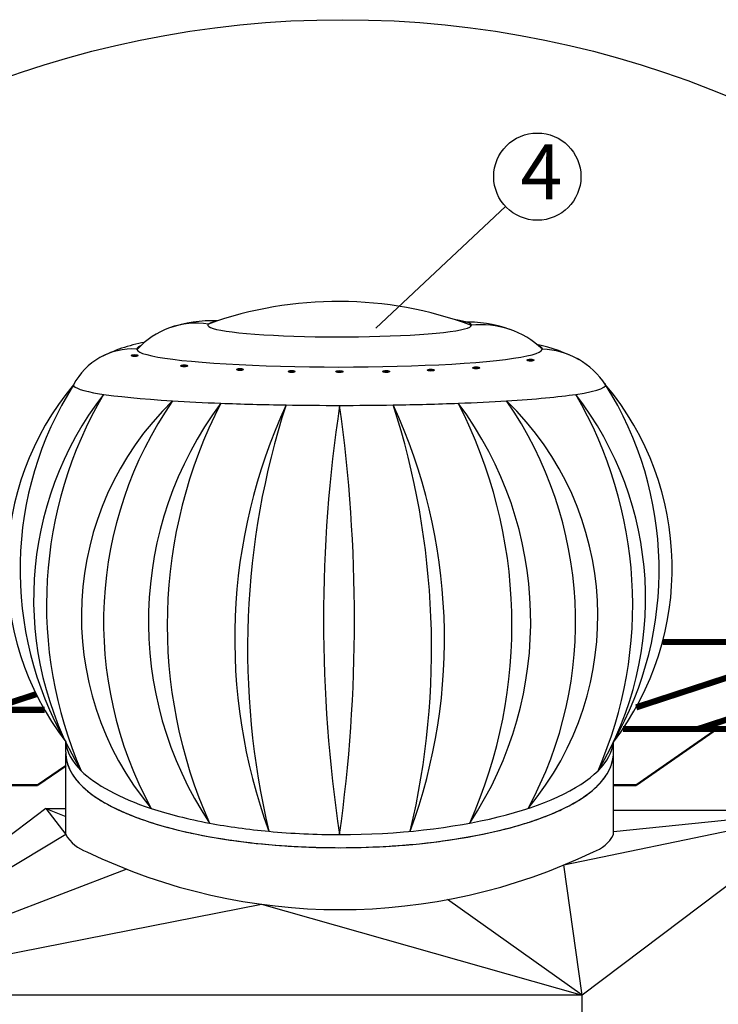
# Model space of a CAD drawing. Units: millimetres. Extents: x -3332883 to 40920555, y -16353787 to 75943.
# Drawn here: x 828356 to 831721, y -34385 to -29643 of the extents above; entities that cross this region are included whole.
import ezdxf

# ---------------------------------------------------------------- set-up
doc = ezdxf.new("R2010")
doc.units = ezdxf.units.MM
doc.layers.add('Shing2', color=90, linetype='Continuous')
doc.layers.add('Steel', color=24, linetype='Continuous')
doc.styles.get("Standard").update_dxf_attribs({"font": 'isocpeur.TTF'})
doc.styles.add('Тех карта', font='isocpeur.TTF', dxfattribs={"height": 265})
doc.dimstyles.new('ISO-25', dxfattribs={"dimtxt": 2.5, "dimasz": 2.5, "dimexe": 1.25, "dimexo": 0.625, "dimtad": 1, "dimtxsty": 'Standard', "dimcen": 2.5, "dimadec": 0, "dimazin": 0, "dimtfac": 1, "dimtmove": 0, "dimatfit": 3, "dimfxl": 1, "dimarcsym": 0})

msp = doc.modelspace()

# ---------------------------------------------------------------- hatches: boundary and pattern name
at = {"layer": 'Steel'}
h = msp.add_hatch(color=251, dxfattribs=at)
edge = h.paths.add_edge_path()
edge.add_ellipse((828910.07, -31260.854), major_axis=(-17.231, 0), ratio=0.27079084, start_angle=0, end_angle=360)
h = msp.add_hatch(color=251, dxfattribs=at)
edge = h.paths.add_edge_path()
edge.add_ellipse((830816.417, -31282.902), major_axis=(-17.231, 0), ratio=0.27079084, start_angle=0, end_angle=360)
h = msp.add_hatch(color=251, dxfattribs=at)
edge = h.paths.add_edge_path()
edge.add_ellipse((829148.657, -31310.325), major_axis=(-17.231, 0), ratio=0.27079084, start_angle=0, end_angle=360)
h = msp.add_hatch(color=251, dxfattribs=at)
edge = h.paths.add_edge_path()
edge.add_ellipse((829417.509, -31327.825), major_axis=(-17.231, 0), ratio=0.27079084, start_angle=0, end_angle=360)
h = msp.add_hatch(color=251, dxfattribs=at)
edge = h.paths.add_edge_path()
edge.add_ellipse((829666.397, -31337.397), major_axis=(-17.231, 0), ratio=0.27079084, start_angle=0, end_angle=360)
h = msp.add_hatch(color=251, dxfattribs=at)
edge = h.paths.add_edge_path()
edge.add_ellipse((829896.12, -31338.149), major_axis=(-17.231, 0), ratio=0.27079084, start_angle=0, end_angle=360)
h = msp.add_hatch(color=251, dxfattribs=at)
edge = h.paths.add_edge_path()
edge.add_ellipse((830120.963, -31337.362), major_axis=(-17.231, 0), ratio=0.27079084, start_angle=0, end_angle=360)
h = msp.add_hatch(color=251, dxfattribs=at)
edge = h.paths.add_edge_path()
edge.add_ellipse((830336.772, -31330.705), major_axis=(-17.231, 0), ratio=0.27079084, start_angle=0, end_angle=360)
h = msp.add_hatch(color=251, dxfattribs=at)
edge = h.paths.add_edge_path()
edge.add_ellipse((830555.223, -31320.099), major_axis=(-17.231, 0), ratio=0.27079084, start_angle=0, end_angle=360)

# ---------------------------------------------------------------- linework, layer by layer
msp.add_circle((829911.837, -34478.894), 4835.484)
at = {"color": 7}
msp.add_circle((830849.391, -30399.136), 210.008, dxfattribs=at)
at = {"layer": 'Shing2', "lineweight": 50}
for p, q in [((831326.234, -33330.24), (831715.256, -33058.993)), ((828442.749, -33330.24), (828578.083, -33235.878)), ((827932.065, -33330.24), (828442.749, -33330.24)), ((831215.74, -33330.24), (831326.234, -33330.24))]:
    msp.add_line(p, q, dxfattribs=at)
at = {"layer": 'Shing2'}
for points, const_width in [([(831452.537, -32639.867), (832568.022, -32639.867), (832452.227, -32788.078), (831623.831, -33058.993), (831261.266, -33058.993)], 29.754), ([(831452.537, -32639.867), (831951.288, -32639.867), (831835.493, -32788.078), (831325.32, -32954.923)], 29.754), ([(834383.744, -32639.867), (831452.537, -32639.867)], 25.874), ([(831660.664, -32639.867), (833184.756, -32639.867), (833068.961, -32788.078), (832240.565, -33058.993), (831518.349, -33058.993)], 29.754), ([(828436.011, -32891.36), (828204.675, -32967.015)], 29.754), ([(828476.058, -32967.015), (825318.785, -32967.015)], 29.754), ([(834534.151, -33058.993), (831518.349, -33058.993)], 29.754)]:
    msp.add_lwpolyline(points, dxfattribs=dict(at, const_width=const_width))
at = {"layer": 'Steel', "color": 251}
for p, q in [((828577.981, -33170.949), (828577.981, -33120.906)), ((831216.329, -33171.388), (831215.672, -33122.269)), ((828578.083, -33442.154), (828578.083, -33176.94)), ((831215.74, -33450.687), (831215.74, -33185.842)), ((828482.742, -33442.154), (827290.655, -34340.456)), ((828482.742, -33442.154), (828578.083, -33442.154)), ((828482.742, -33442.154), (828578.083, -33479.924)), ((828482.742, -33442.154), (828578.083, -33567.702)), ((828578.083, -33567.702), (828578.083, -33442.154)), ((830977.153, -33714.019), (832246.148, -33450.687)), ((832246.148, -33450.687), (831065.385, -34340.456)), ((831215.74, -33450.687), (832246.148, -33450.687)), ((831215.74, -33567.702), (831215.74, -33450.687)), ((832246.148, -33450.687), (831215.74, -33553.803)), ((828578.083, -33567.702), (827290.655, -34340.456)), ((827290.655, -34340.456), (828869.408, -33733.291)), ((831065.385, -34340.456), (830977.153, -33714.019)), ((831065.385, -34340.456), (830416.673, -33880.744)), ((827290.655, -34340.456), (829520.311, -33903.045)), ((829520.311, -33903.045), (831065.385, -34340.456)), ((831065.385, -34340.456), (827290.655, -34340.456)), ((831065.385, -34948.919), (831065.385, -34340.456))]:
    msp.add_line(p, q, dxfattribs=at)
for centre, radius, start, end in [((829889.495, -32839.074), 1839.085, 69.560218, 109.810783), ((829279.944, -31712.277), 618.711, 87.452399, 109.004301), ((830509.752, -31718.134), 618.711, 70.449916, 92.001818), ((829209.085, -31491.867), 387.27, 81.518721, 137.903568), ((830578.003, -31542.107), 430.033, 46.581945, 96.510731), ((829096.496, -31957.068), 772.469, 100.339178, 117.261889), ((828899.903, -31548.826), 319.757, 86.262064, 152.650041), ((830682.04, -31976.516), 787.072, 62.027033, 77.860065), ((830859.115, -31611.006), 381.531, 33.182415, 87.828564), ((829672.742, -32285.138), 1377.32, 140.114374, 217.359015), ((830026.615, -32292.942), 1668.552, 147.723349, 209.750041), ((829767.381, -32293.044), 1668.881, 330.206532, 32.273682), ((830120.939, -32285.391), 1377.972, 322.603562, 39.876652), ((830032.728, -32432.592), 1609.368, 142.264591, 210.929931), ((830488.946, -32459.718), 2003.418, 149.656754, 203.537768), ((830096.339, -32515.733), 1442.814, 134.053075, 219.904262), ((830096.339, -32515.733), 1442.814, 134.053075, 219.904262), ((830633.024, -32544.06), 1872.464, 145.325465, 208.631872), ((830633.024, -32544.06), 1872.464, 145.325465, 208.631872), ((829697.96, -32515.733), 1442.814, 320.095738, 45.946925), ((829161.275, -32544.06), 1872.464, 331.368128, 34.674535), ((829761.571, -32432.592), 1609.368, 329.070069, 37.735409), ((829305.354, -32459.718), 2003.418, 336.462232, 30.343246), ((830730.522, -32540.029), 1754.026, 143.239138, 213.660405), ((830730.522, -32540.029), 1754.026, 143.239138, 213.660405), ((831403.364, -32558.238), 2336.422, 152.800589, 204.098954), ((831403.364, -32558.238), 2336.422, 152.800589, 204.098954), ((832082.427, -32624.885), 2690.403, 155.253439, 200.153334), ((832082.427, -32624.885), 2690.403, 155.253439, 200.153334), ((833269.24, -32672.482), 3815.212, 162.081327, 193.325446), ((833269.24, -32672.482), 3815.212, 162.081327, 193.325446), ((836741.121, -32534.495), 6921.47, 171.4102708, 188.582301), ((822484.822, -32533.571), 7484.079, 352.0600501, 7.9325217), ((827711.872, -32624.885), 2690.403, 339.846666, 24.746561), ((826525.059, -32672.482), 3815.212, 346.674554, 17.918673), ((829063.778, -32540.029), 1754.026, 326.339595, 36.760862), ((828390.935, -32558.238), 2336.422, 335.901046, 27.199411), ((830488.946, -32459.718), 2003.418, 203.536845, 203.537215), ((828745.264, -33466.07), 195.649, 211.295991, 250.366676), ((831070.2, -33495.49), 162.47, 287.612513, 333.611161), ((829899.443, -31116.518), 2812.201, 244.291396, 295.708604)]:
    msp.add_arc(centre, radius, start, end, dxfattribs=at)
for centre, major_axis, ratio, start_param, end_param in [((829897.16, -31114.877), (-634.667, 0), 0.08823529, 5.89183658, 9.94038616), ((829897.16, -31229.749), (-976.411, 0), 0.08823529, 6.07827341, 9.62200674), ((829897.16, -31402.057), (-1281.271, 0.135), 0.0770023, 0, 0.89241922), ((829897.16, -31402.057), (-1281.271, 0.135), 0.0770023, 2.66277035, 3.2458443), ((829897.16, -31402.057), (-1281.271, 0.135), 0.0770023, 0.89241922, 1.1081539), ((829897.16, -31402.057), (-1281.271, 0.135), 0.0770023, 2.03351322, 2.24928166), ((829897.16, -31402.057), (-1281.271, 0.135), 0.0770023, 2.24928166, 2.24933406), ((829897.16, -31402.057), (-1281.271, 0.135), 0.0770023, 2.24933406, 2.66277035), ((829897.16, -31402.057), (-1281.271, 0.135), 0.0770023, 1.1081539, 1.36799882), ((829897.16, -31402.057), (-1281.271, 0.135), 0.0770023, 1.36799882, 1.5709046), ((829897.16, -31402.057), (-1281.271, 0.135), 0.0770023, 1.5709046, 1.77360744), ((829897.16, -31402.057), (-1281.271, 0.135), 0.0770023, 1.77360744, 1.77361333), ((829897.16, -31402.057), (-1281.271, 0.135), 0.0770023, 1.77361333, 2.03348985), ((829897.16, -31402.057), (-1281.271, 0.135), 0.0770023, 2.03348985, 2.03351322), ((829897.155, -33107.77), (-1319.879, 2.298), 0.3510555, 0.03331355, 0.33917906), ((829897.155, -33107.77), (-1319.879, 2.298), 0.3510555, 0.03331355, 0.33917906), ((829897.155, -33107.77), (-1319.879, 2.298), 0.3510555, 0.03331355, 0.33917906), ((829897.155, -33107.77), (-1319.174, 0), 0.34841164, 9.08767441, 9.39322572), ((829897.155, -33107.77), (-1319.174, 0), 0.34841164, 9.08767441, 9.39322572), ((829897.155, -33107.77), (-1319.174, 0), 0.34841164, 9.08767441, 9.39322572), ((829897.155, -33107.77), (-1319.174, 0), 0.34841164, 6.62023152, 6.62024797), ((829897.155, -33107.77), (-1319.174, 0), 0.34841164, 6.62023152, 6.62024797), ((829897.155, -33107.77), (-1319.174, 0), 0.34841164, 6.62023152, 6.62024797), ((829897.155, -33107.77), (-1319.174, 0), 0.34841164, 6.62024797, 7.09521931), ((829897.155, -33107.77), (-1319.174, 0), 0.34841164, 6.62024797, 7.09521931), ((829897.155, -33107.77), (-1319.174, 0), 0.34841164, 6.62024797, 7.09521931), ((829897.155, -33107.77), (-1319.174, 0), 0.34841164, 7.85398141, 9.08767441), ((829897.155, -33107.77), (-1319.174, 0), 0.34841164, 7.85398141, 9.08767441), ((829897.155, -33107.77), (-1319.174, 0), 0.34841164, 7.09521931, 7.35904667), ((829897.155, -33107.77), (-1319.174, 0), 0.34841164, 7.09521931, 7.35904667), ((829897.155, -33107.77), (-1319.174, 0), 0.34841164, 7.09521931, 7.35904667), ((829897.155, -33107.77), (-1319.174, 0), 0.34841164, 7.35904667, 7.59298249), ((829897.155, -33107.77), (-1319.174, 0), 0.34841164, 7.35904667, 7.59298249), ((829897.155, -33107.77), (-1319.174, 0), 0.34841164, 7.35904667, 7.59298249), ((829897.155, -33107.77), (-1319.174, 0), 0.34841164, 7.59298249, 7.85398141), ((829897.155, -33107.77), (-1319.174, 0), 0.34841164, 7.59298249, 7.85398141), ((829897.155, -33107.77), (-1319.174, 0), 0.34841164, 7.59298249, 7.85398141)]:
    msp.add_ellipse(centre, major_axis=major_axis, ratio=ratio, start_param=start_param, end_param=end_param, dxfattribs=at)
for centre in [(828910.07, -31260.854), (830816.417, -31282.902), (829148.657, -31310.325), (829417.509, -31327.825), (829666.397, -31337.397), (829896.12, -31338.149), (830120.963, -31337.362), (830336.772, -31330.705), (830555.223, -31320.099)]:
    msp.add_ellipse(centre, major_axis=(-17.231, 0), ratio=0.27079084, dxfattribs=at)
for points in [[(828577.981, -33170.949), (828577.981, -33172.948), (828578.015, -33174.945), (828578.083, -33176.94)], [(828577.981, -33170.949), (828577.981, -33172.948), (828578.015, -33174.945), (828578.083, -33176.94)], [(828577.981, -33170.949), (828577.981, -33172.948), (828578.015, -33174.945), (828578.083, -33176.94)], [(828577.981, -33170.949), (828577.981, -33172.948), (828578.015, -33174.945), (828578.083, -33176.94)], [(828577.981, -33170.949), (828577.981, -33172.948), (828578.015, -33174.945), (828578.083, -33176.94)], [(828577.981, -33170.949), (828577.981, -33172.948), (828578.015, -33174.945), (828578.083, -33176.94)], [(828577.981, -33170.949), (828577.981, -33172.948), (828578.015, -33174.945), (828578.083, -33176.94)], [(828577.981, -33170.949), (828577.981, -33172.948), (828578.015, -33174.945), (828578.083, -33176.94)], [(828578.083, -33176.94), (828578.203, -33180.457), (828578.428, -33183.969), (828578.755, -33187.473)], [(828578.083, -33176.94), (828578.203, -33180.457), (828578.428, -33183.969), (828578.755, -33187.473)], [(828578.083, -33176.94), (828578.203, -33180.457), (828578.428, -33183.969), (828578.755, -33187.473)], [(828578.083, -33176.94), (828578.203, -33180.457), (828578.428, -33183.969), (828578.755, -33187.473)], [(828578.083, -33176.94), (828578.203, -33180.457), (828578.428, -33183.969), (828578.755, -33187.473)], [(828578.083, -33176.94), (828578.203, -33180.457), (828578.428, -33183.969), (828578.755, -33187.473)], [(828578.755, -33187.473), (828579.174, -33191.961), (828579.761, -33196.435), (828580.511, -33200.89)], [(828578.755, -33187.473), (828579.174, -33191.961), (828579.761, -33196.435), (828580.511, -33200.89)], [(828578.755, -33187.473), (828579.174, -33191.961), (828579.761, -33196.435), (828580.511, -33200.89)], [(828578.755, -33187.473), (828579.174, -33191.961), (828579.761, -33196.435), (828580.511, -33200.89)], [(828578.755, -33187.473), (828579.174, -33191.961), (828579.761, -33196.435), (828580.511, -33200.89)], [(828578.755, -33187.473), (828579.174, -33191.961), (828579.761, -33196.435), (828580.511, -33200.89)], [(831215.804, -33185.036), (831216.145, -33180.617), (831216.318, -33176.192), (831216.328, -33171.767)], [(831215.804, -33185.036), (831216.145, -33180.617), (831216.318, -33176.192), (831216.328, -33171.767)], [(831215.804, -33185.036), (831216.145, -33180.617), (831216.318, -33176.192), (831216.328, -33171.767)], [(831215.804, -33185.036), (831216.145, -33180.617), (831216.318, -33176.192), (831216.328, -33171.767)], [(831215.804, -33185.036), (831216.145, -33180.617), (831216.318, -33176.192), (831216.328, -33171.767)], [(831215.804, -33185.036), (831216.145, -33180.617), (831216.318, -33176.192), (831216.328, -33171.767)], [(831216.328, -33171.767), (831216.329, -33171.64), (831216.329, -33171.514), (831216.329, -33171.388)], [(831216.328, -33171.767), (831216.329, -33171.64), (831216.329, -33171.514), (831216.329, -33171.388)], [(831216.328, -33171.767), (831216.329, -33171.64), (831216.329, -33171.514), (831216.329, -33171.388)], [(831216.328, -33171.767), (831216.329, -33171.64), (831216.329, -33171.514), (831216.329, -33171.388)], [(831216.328, -33171.767), (831216.329, -33171.64), (831216.329, -33171.514), (831216.329, -33171.388)], [(831216.328, -33171.767), (831216.329, -33171.64), (831216.329, -33171.514), (831216.329, -33171.388)], [(831216.328, -33171.767), (831216.329, -33171.64), (831216.329, -33171.514), (831216.329, -33171.388)], [(831216.328, -33171.767), (831216.329, -33171.64), (831216.329, -33171.514), (831216.329, -33171.388)], [(828580.511, -33200.89), (828581.265, -33205.369), (828582.184, -33209.829), (828583.263, -33214.264)], [(828580.511, -33200.89), (828581.265, -33205.369), (828582.184, -33209.829), (828583.263, -33214.264)], [(828580.511, -33200.89), (828581.265, -33205.369), (828582.184, -33209.829), (828583.263, -33214.264)], [(828580.511, -33200.89), (828581.265, -33205.369), (828582.184, -33209.829), (828583.263, -33214.264)], [(828580.511, -33200.89), (828581.265, -33205.369), (828582.184, -33209.829), (828583.263, -33214.264)], [(828580.511, -33200.89), (828581.265, -33205.369), (828582.184, -33209.829), (828583.263, -33214.264)], [(828583.263, -33214.264), (828584.337, -33218.678), (828585.569, -33223.066), (828586.954, -33227.424)], [(828583.263, -33214.264), (828584.337, -33218.678), (828585.569, -33223.066), (828586.954, -33227.424)], [(828583.263, -33214.264), (828584.337, -33218.678), (828585.569, -33223.066), (828586.954, -33227.424)], [(828583.263, -33214.264), (828584.337, -33218.678), (828585.569, -33223.066), (828586.954, -33227.424)], [(828583.263, -33214.264), (828584.337, -33218.678), (828585.569, -33223.066), (828586.954, -33227.424)], [(828583.263, -33214.264), (828584.337, -33218.678), (828585.569, -33223.066), (828586.954, -33227.424)], [(828586.954, -33227.424), (828588.345, -33231.797), (828589.89, -33236.139), (828591.584, -33240.444)], [(828586.954, -33227.424), (828588.345, -33231.797), (828589.89, -33236.139), (828591.584, -33240.444)], [(828586.954, -33227.424), (828588.345, -33231.797), (828589.89, -33236.139), (828591.584, -33240.444)], [(828586.954, -33227.424), (828588.345, -33231.797), (828589.89, -33236.139), (828591.584, -33240.444)], [(828586.954, -33227.424), (828588.345, -33231.797), (828589.89, -33236.139), (828591.584, -33240.444)], [(828586.954, -33227.424), (828588.345, -33231.797), (828589.89, -33236.139), (828591.584, -33240.444)], [(831203.65, -33238.152), (831205.302, -33233.823), (831206.803, -33229.46), (831208.147, -33225.064)], [(831203.65, -33238.152), (831205.302, -33233.823), (831206.803, -33229.46), (831208.147, -33225.064)], [(831203.65, -33238.152), (831205.302, -33233.823), (831206.803, -33229.46), (831208.147, -33225.064)], [(831203.65, -33238.152), (831205.302, -33233.823), (831206.803, -33229.46), (831208.147, -33225.064)], [(831203.65, -33238.152), (831205.302, -33233.823), (831206.803, -33229.46), (831208.147, -33225.064)], [(831203.65, -33238.152), (831205.302, -33233.823), (831206.803, -33229.46), (831208.147, -33225.064)], [(831208.147, -33225.064), (831209.472, -33220.727), (831210.645, -33216.358), (831211.658, -33211.963)], [(831208.147, -33225.064), (831209.472, -33220.727), (831210.645, -33216.358), (831211.658, -33211.963)], [(831208.147, -33225.064), (831209.472, -33220.727), (831210.645, -33216.358), (831211.658, -33211.963)], [(831208.147, -33225.064), (831209.472, -33220.727), (831210.645, -33216.358), (831211.658, -33211.963)], [(831208.147, -33225.064), (831209.472, -33220.727), (831210.645, -33216.358), (831211.658, -33211.963)], [(831208.147, -33225.064), (831209.472, -33220.727), (831210.645, -33216.358), (831211.658, -33211.963)], [(831211.658, -33211.963), (831212.688, -33207.498), (831213.553, -33203.004), (831214.249, -33198.487)], [(831211.658, -33211.963), (831212.688, -33207.498), (831213.553, -33203.004), (831214.249, -33198.487)], [(831211.658, -33211.963), (831212.688, -33207.498), (831213.553, -33203.004), (831214.249, -33198.487)], [(831211.658, -33211.963), (831212.688, -33207.498), (831213.553, -33203.004), (831214.249, -33198.487)], [(831211.658, -33211.963), (831212.688, -33207.498), (831213.553, -33203.004), (831214.249, -33198.487)], [(831211.658, -33211.963), (831212.688, -33207.498), (831213.553, -33203.004), (831214.249, -33198.487)], [(828591.584, -33240.444), (828593.273, -33244.737), (828595.111, -33248.992), (828597.093, -33253.205)], [(828591.584, -33240.444), (828593.273, -33244.737), (828595.111, -33248.992), (828597.093, -33253.205)], [(828591.584, -33240.444), (828593.273, -33244.737), (828595.111, -33248.992), (828597.093, -33253.205)], [(828591.584, -33240.444), (828593.273, -33244.737), (828595.111, -33248.992), (828597.093, -33253.205)], [(828591.584, -33240.444), (828593.273, -33244.737), (828595.111, -33248.992), (828597.093, -33253.205)], [(828591.584, -33240.444), (828593.273, -33244.737), (828595.111, -33248.992), (828597.093, -33253.205)], [(828597.093, -33253.205), (828599.073, -33257.414), (828601.196, -33261.58), (828603.457, -33265.696)], [(828597.093, -33253.205), (828599.073, -33257.414), (828601.196, -33261.58), (828603.457, -33265.696)], [(828597.093, -33253.205), (828599.073, -33257.414), (828601.196, -33261.58), (828603.457, -33265.696)], [(828597.093, -33253.205), (828599.073, -33257.414), (828601.196, -33261.58), (828603.457, -33265.696)], [(828597.093, -33253.205), (828599.073, -33257.414), (828601.196, -33261.58), (828603.457, -33265.696)], [(828597.093, -33253.205), (828599.073, -33257.414), (828601.196, -33261.58), (828603.457, -33265.696)], [(828610.643, -33277.917), (828613.18, -33281.965), (828615.849, -33285.969), (828618.646, -33289.931)], [(828610.643, -33277.917), (828613.18, -33281.965), (828615.849, -33285.969), (828618.646, -33289.931)], [(828610.643, -33277.917), (828613.18, -33281.965), (828615.849, -33285.969), (828618.646, -33289.931)], [(828610.643, -33277.917), (828613.18, -33281.965), (828615.849, -33285.969), (828618.646, -33289.931)], [(828610.643, -33277.917), (828613.18, -33281.965), (828615.849, -33285.969), (828618.646, -33289.931)], [(828610.643, -33277.917), (828613.18, -33281.965), (828615.849, -33285.969), (828618.646, -33289.931)], [(831184.996, -33275.808), (831187.482, -33271.752), (831189.835, -33267.65), (831192.051, -33263.507)], [(831184.996, -33275.808), (831187.482, -33271.752), (831189.835, -33267.65), (831192.051, -33263.507)], [(831184.996, -33275.808), (831187.482, -33271.752), (831189.835, -33267.65), (831192.051, -33263.507)], [(831184.996, -33275.808), (831187.482, -33271.752), (831189.835, -33267.65), (831192.051, -33263.507)], [(831184.996, -33275.808), (831187.482, -33271.752), (831189.835, -33267.65), (831192.051, -33263.507)], [(831184.996, -33275.808), (831187.482, -33271.752), (831189.835, -33267.65), (831192.051, -33263.507)], [(831192.051, -33263.507), (831194.274, -33259.348), (831196.359, -33255.147), (831198.299, -33250.907)], [(831192.051, -33263.507), (831194.274, -33259.348), (831196.359, -33255.147), (831198.299, -33250.907)], [(831192.051, -33263.507), (831194.274, -33259.348), (831196.359, -33255.147), (831198.299, -33250.907)], [(831192.051, -33263.507), (831194.274, -33259.348), (831196.359, -33255.147), (831198.299, -33250.907)], [(831192.051, -33263.507), (831194.274, -33259.348), (831196.359, -33255.147), (831198.299, -33250.907)], [(831192.051, -33263.507), (831194.274, -33259.348), (831196.359, -33255.147), (831198.299, -33250.907)], [(831198.299, -33250.907), (831200.227, -33246.692), (831202.013, -33242.44), (831203.65, -33238.152)], [(831198.299, -33250.907), (831200.227, -33246.692), (831202.013, -33242.44), (831203.65, -33238.152)], [(831198.299, -33250.907), (831200.227, -33246.692), (831202.013, -33242.44), (831203.65, -33238.152)], [(831198.299, -33250.907), (831200.227, -33246.692), (831202.013, -33242.44), (831203.65, -33238.152)], [(831198.299, -33250.907), (831200.227, -33246.692), (831202.013, -33242.44), (831203.65, -33238.152)], [(831198.299, -33250.907), (831200.227, -33246.692), (831202.013, -33242.44), (831203.65, -33238.152)], [(828618.646, -33289.931), (828621.424, -33293.866), (828624.328, -33297.76), (828627.356, -33301.613)], [(828618.646, -33289.931), (828621.424, -33293.866), (828624.328, -33297.76), (828627.356, -33301.613)], [(828618.646, -33289.931), (828621.424, -33293.866), (828624.328, -33297.76), (828627.356, -33301.613)], [(828618.646, -33289.931), (828621.424, -33293.866), (828624.328, -33297.76), (828627.356, -33301.613)], [(828618.646, -33289.931), (828621.424, -33293.866), (828624.328, -33297.76), (828627.356, -33301.613)], [(828618.646, -33289.931), (828621.424, -33293.866), (828624.328, -33297.76), (828627.356, -33301.613)], [(828627.356, -33301.613), (828630.405, -33305.494), (828633.58, -33309.334), (828636.876, -33313.135)], [(828627.356, -33301.613), (828630.405, -33305.494), (828633.58, -33309.334), (828636.876, -33313.135)], [(828627.356, -33301.613), (828630.405, -33305.494), (828633.58, -33309.334), (828636.876, -33313.135)], [(828627.356, -33301.613), (828630.405, -33305.494), (828633.58, -33309.334), (828636.876, -33313.135)], [(828627.356, -33301.613), (828630.405, -33305.494), (828633.58, -33309.334), (828636.876, -33313.135)], [(828627.356, -33301.613), (828630.405, -33305.494), (828633.58, -33309.334), (828636.876, -33313.135)], [(828636.876, -33313.135), (828646.728, -33324.495), (828657.667, -33335.502), (828669.603, -33346.188)], [(828636.876, -33313.135), (828646.728, -33324.495), (828657.667, -33335.502), (828669.603, -33346.188)], [(828636.876, -33313.135), (828646.728, -33324.495), (828657.667, -33335.502), (828669.603, -33346.188)], [(828636.876, -33313.135), (828646.728, -33324.495), (828657.667, -33335.502), (828669.603, -33346.188)], [(828636.876, -33313.135), (828646.728, -33324.495), (828657.667, -33335.502), (828669.603, -33346.188)], [(828636.876, -33313.135), (828646.728, -33324.495), (828657.667, -33335.502), (828669.603, -33346.188)], [(831126.866, -33344.323), (831138.684, -33333.598), (831149.475, -33322.552), (831159.183, -33311.148)], [(831126.866, -33344.323), (831138.684, -33333.598), (831149.475, -33322.552), (831159.183, -33311.148)], [(831126.866, -33344.323), (831138.684, -33333.598), (831149.475, -33322.552), (831159.183, -33311.148)], [(831126.866, -33344.323), (831138.684, -33333.598), (831149.475, -33322.552), (831159.183, -33311.148)], [(831126.866, -33344.323), (831138.684, -33333.598), (831149.475, -33322.552), (831159.183, -33311.148)], [(831126.866, -33344.323), (831138.684, -33333.598), (831149.475, -33322.552), (831159.183, -33311.148)], [(831159.183, -33311.148), (831165.654, -33303.546), (831171.645, -33295.784), (831177.137, -33287.853)], [(831159.183, -33311.148), (831165.654, -33303.546), (831171.645, -33295.784), (831177.137, -33287.853)], [(831159.183, -33311.148), (831165.654, -33303.546), (831171.645, -33295.784), (831177.137, -33287.853)], [(831159.183, -33311.148), (831165.654, -33303.546), (831171.645, -33295.784), (831177.137, -33287.853)], [(831159.183, -33311.148), (831165.654, -33303.546), (831171.645, -33295.784), (831177.137, -33287.853)], [(831159.183, -33311.148), (831165.654, -33303.546), (831171.645, -33295.784), (831177.137, -33287.853)], [(828694.66, -33367.039), (828703.548, -33373.935), (828712.879, -33380.697), (828722.644, -33387.333)], [(828694.66, -33367.039), (828703.548, -33373.935), (828712.879, -33380.697), (828722.644, -33387.333)], [(828694.66, -33367.039), (828703.548, -33373.935), (828712.879, -33380.697), (828722.644, -33387.333)], [(828694.66, -33367.039), (828703.548, -33373.935), (828712.879, -33380.697), (828722.644, -33387.333)], [(828694.66, -33367.039), (828703.548, -33373.935), (828712.879, -33380.697), (828722.644, -33387.333)], [(828694.66, -33367.039), (828703.548, -33373.935), (828712.879, -33380.697), (828722.644, -33387.333)], [(831074.648, -33385.308), (831084.215, -33378.728), (831093.364, -33372.026), (831102.078, -33365.194)], [(831074.648, -33385.308), (831084.215, -33378.728), (831093.364, -33372.026), (831102.078, -33365.194)], [(831074.648, -33385.308), (831084.215, -33378.728), (831093.364, -33372.026), (831102.078, -33365.194)], [(831074.648, -33385.308), (831084.215, -33378.728), (831093.364, -33372.026), (831102.078, -33365.194)], [(831074.648, -33385.308), (831084.215, -33378.728), (831093.364, -33372.026), (831102.078, -33365.194)], [(831074.648, -33385.308), (831084.215, -33378.728), (831093.364, -33372.026), (831102.078, -33365.194)], [(831102.078, -33365.194), (831110.779, -33358.371), (831119.047, -33351.417), (831126.866, -33344.323)], [(831102.078, -33365.194), (831110.779, -33358.371), (831119.047, -33351.417), (831126.866, -33344.323)], [(831102.078, -33365.194), (831110.779, -33358.371), (831119.047, -33351.417), (831126.866, -33344.323)], [(831102.078, -33365.194), (831110.779, -33358.371), (831119.047, -33351.417), (831126.866, -33344.323)], [(831102.078, -33365.194), (831110.779, -33358.371), (831119.047, -33351.417), (831126.866, -33344.323)], [(831102.078, -33365.194), (831110.779, -33358.371), (831119.047, -33351.417), (831126.866, -33344.323)], [(828722.644, -33387.333), (828732.297, -33393.893), (828742.373, -33400.328), (828752.862, -33406.644)], [(828722.644, -33387.333), (828732.297, -33393.893), (828742.373, -33400.328), (828752.862, -33406.644)], [(828722.644, -33387.333), (828732.297, -33393.893), (828742.373, -33400.328), (828752.862, -33406.644)], [(828722.644, -33387.333), (828732.297, -33393.893), (828742.373, -33400.328), (828752.862, -33406.644)], [(828722.644, -33387.333), (828732.297, -33393.893), (828742.373, -33400.328), (828752.862, -33406.644)], [(828722.644, -33387.333), (828732.297, -33393.893), (828742.373, -33400.328), (828752.862, -33406.644)], [(828785.972, -33425.462), (828798.366, -33432.122), (828811.254, -33438.645), (828824.614, -33445.027)], [(828785.972, -33425.462), (828798.366, -33432.122), (828811.254, -33438.645), (828824.614, -33445.027)], [(828785.972, -33425.462), (828798.366, -33432.122), (828811.254, -33438.645), (828824.614, -33445.027)], [(828785.972, -33425.462), (828798.366, -33432.122), (828811.254, -33438.645), (828824.614, -33445.027)], [(828785.972, -33425.462), (828798.366, -33432.122), (828811.254, -33438.645), (828824.614, -33445.027)], [(828785.972, -33425.462), (828798.366, -33432.122), (828811.254, -33438.645), (828824.614, -33445.027)], [(830975.618, -33442.211), (830987.93, -33436.227), (830999.834, -33430.117), (831011.316, -33423.885)], [(830975.618, -33442.211), (830987.93, -33436.227), (830999.834, -33430.117), (831011.316, -33423.885)], [(830975.618, -33442.211), (830987.93, -33436.227), (830999.834, -33430.117), (831011.316, -33423.885)], [(830975.618, -33442.211), (830987.93, -33436.227), (830999.834, -33430.117), (831011.316, -33423.885)], [(830975.618, -33442.211), (830987.93, -33436.227), (830999.834, -33430.117), (831011.316, -33423.885)], [(830975.618, -33442.211), (830987.93, -33436.227), (830999.834, -33430.117), (831011.316, -33423.885)], [(831011.316, -33423.885), (831022.712, -33417.7), (831033.693, -33411.394), (831044.246, -33404.968)], [(831011.316, -33423.885), (831022.712, -33417.7), (831033.693, -33411.394), (831044.246, -33404.968)], [(831011.316, -33423.885), (831022.712, -33417.7), (831033.693, -33411.394), (831044.246, -33404.968)], [(831011.316, -33423.885), (831022.712, -33417.7), (831033.693, -33411.394), (831044.246, -33404.968)], [(831011.316, -33423.885), (831022.712, -33417.7), (831033.693, -33411.394), (831044.246, -33404.968)], [(831011.316, -33423.885), (831022.712, -33417.7), (831033.693, -33411.394), (831044.246, -33404.968)], [(828824.614, -33445.027), (828848.077, -33456.237), (828872.999, -33467.015), (828899.276, -33477.34)], [(828824.614, -33445.027), (828848.077, -33456.237), (828872.999, -33467.015), (828899.276, -33477.34)], [(828824.614, -33445.027), (828848.077, -33456.237), (828872.999, -33467.015), (828899.276, -33477.34)], [(828824.614, -33445.027), (828848.077, -33456.237), (828872.999, -33467.015), (828899.276, -33477.34)], [(828824.614, -33445.027), (828848.077, -33456.237), (828872.999, -33467.015), (828899.276, -33477.34)], [(828824.614, -33445.027), (828848.077, -33456.237), (828872.999, -33467.015), (828899.276, -33477.34)], [(830898.726, -33475.913), (830925.858, -33465.163), (830951.521, -33453.925), (830975.618, -33442.211)], [(830898.726, -33475.913), (830925.858, -33465.163), (830951.521, -33453.925), (830975.618, -33442.211)], [(830898.726, -33475.913), (830925.858, -33465.163), (830951.521, -33453.925), (830975.618, -33442.211)], [(830898.726, -33475.913), (830925.858, -33465.163), (830951.521, -33453.925), (830975.618, -33442.211)], [(830898.726, -33475.913), (830925.858, -33465.163), (830951.521, -33453.925), (830975.618, -33442.211)], [(830898.726, -33475.913), (830925.858, -33465.163), (830951.521, -33453.925), (830975.618, -33442.211)], [(830811.346, -33507.238), (830841.929, -33497.309), (830871.09, -33486.864), (830898.726, -33475.913)], [(830811.346, -33507.238), (830841.929, -33497.309), (830871.09, -33486.864), (830898.726, -33475.913)], [(830811.346, -33507.238), (830841.929, -33497.309), (830871.09, -33486.864), (830898.726, -33475.913)], [(830811.346, -33507.238), (830841.929, -33497.309), (830871.09, -33486.864), (830898.726, -33475.913)], [(830811.346, -33507.238), (830841.929, -33497.309), (830871.09, -33486.864), (830898.726, -33475.913)], [(830811.346, -33507.238), (830841.929, -33497.309), (830871.09, -33486.864), (830898.726, -33475.913)], [(829183.528, -33560.549), (829254.048, -33575.757), (829328.986, -33588.647), (829406.913, -33599.059)], [(829183.528, -33560.549), (829254.048, -33575.757), (829328.986, -33588.647), (829406.913, -33599.059)], [(829183.528, -33560.549), (829254.048, -33575.757), (829328.986, -33588.647), (829406.913, -33599.059)], [(829183.528, -33560.549), (829254.048, -33575.757), (829328.986, -33588.647), (829406.913, -33599.059)], [(829183.528, -33560.549), (829254.048, -33575.757), (829328.986, -33588.647), (829406.913, -33599.059)], [(829183.528, -33560.549), (829254.048, -33575.757), (829328.986, -33588.647), (829406.913, -33599.059)], [(830392.231, -33598.437), (830470.115, -33587.893), (830544.939, -33574.852), (830615.396, -33559.525)], [(830392.231, -33598.437), (830470.115, -33587.893), (830544.939, -33574.852), (830615.396, -33559.525)], [(830392.231, -33598.437), (830470.115, -33587.893), (830544.939, -33574.852), (830615.396, -33559.525)], [(830392.231, -33598.437), (830470.115, -33587.893), (830544.939, -33574.852), (830615.396, -33559.525)], [(830392.231, -33598.437), (830470.115, -33587.893), (830544.939, -33574.852), (830615.396, -33559.525)], [(830392.231, -33598.437), (830470.115, -33587.893), (830544.939, -33574.852), (830615.396, -33559.525)], [(829406.913, -33599.059), (829485.081, -33609.502), (829566.256, -33617.452), (829648.996, -33622.745)], [(829406.913, -33599.059), (829485.081, -33609.502), (829566.256, -33617.452), (829648.996, -33622.745)], [(829406.913, -33599.059), (829485.081, -33609.502), (829566.256, -33617.452), (829648.996, -33622.745)], [(829406.913, -33599.059), (829485.081, -33609.502), (829566.256, -33617.452), (829648.996, -33622.745)], [(829406.913, -33599.059), (829485.081, -33609.502), (829566.256, -33617.452), (829648.996, -33622.745)], [(829406.913, -33599.059), (829485.081, -33609.502), (829566.256, -33617.452), (829648.996, -33622.745)], [(829899.666, -33630.564), (829983.909, -33630.497), (830068.138, -33627.756), (830150.796, -33622.378)], [(829899.666, -33630.564), (829983.909, -33630.497), (830068.138, -33627.756), (830150.796, -33622.378)], [(829899.666, -33630.564), (829983.909, -33630.497), (830068.138, -33627.756), (830150.796, -33622.378)], [(829899.666, -33630.564), (829983.909, -33630.497), (830068.138, -33627.756), (830150.796, -33622.378)], [(829899.666, -33630.564), (829983.909, -33630.497), (830068.138, -33627.756), (830150.796, -33622.378)], [(829899.666, -33630.564), (829983.909, -33630.497), (830068.138, -33627.756), (830150.796, -33622.378)]]:
    msp.add_open_spline(points, degree=3, dxfattribs=at)
for points, knots in [([(828577.981, -33170.949), (828577.981, -33203.825), (828587.236, -33236.381), (828620.354, -33296.236), (828643.976, -33323.819), (828702.825, -33375.276), (828738.152, -33399.213), (828881.169, -33477.853), (829018.263, -33524.573), (829339.436, -33594.497), (829523.229, -33617.393), (829903.181, -33635.213), (830099.057, -33630.107), (830465.838, -33592.756), (830636.454, -33560.588), (830894.311, -33482.437), (830991.234, -33440.459), (831112.92, -33360.209), (831151.31, -33325.522), (831198.139, -33257.231), (831211.373, -33224.948), (831215.953, -33184.775), (831216.328, -33178.081), (831216.329, -33171.388)], [6.28318531, 6.28318531, 6.28318531, 6.28318531, 6.46119651, 6.46119651, 6.63920772, 6.63920772, 6.81721893, 6.81721893, 7.26397537, 7.26397537, 7.71073182, 7.71073182, 8.15748827, 8.15748827, 8.60424472, 8.60424472, 8.966704, 8.966704, 9.20539884, 9.20539884, 9.38772497, 9.38772497, 9.42402026, 9.42402026, 9.42402026, 9.42402026]), ([(828578.083, -33176.94), (828579.133, -33207.773), (828588.242, -33238.2), (828620.354, -33296.236), (828643.976, -33323.819), (828702.825, -33375.276), (828738.152, -33399.213), (828881.169, -33477.853), (829018.263, -33524.573), (829339.436, -33594.497), (829523.229, -33617.393), (829903.181, -33635.213), (830099.057, -33630.107), (830465.838, -33592.756), (830636.454, -33560.588), (830894.311, -33482.437), (830991.234, -33440.459), (831112.92, -33360.209), (831151.31, -33325.522), (831198.139, -33257.231), (831211.373, -33224.948), (831215.938, -33184.901), (831216.313, -33178.333), (831216.328, -33171.767)], [6.29400454, 6.29400454, 6.29400454, 6.29400454, 6.46119651, 6.46119651, 6.63920772, 6.63920772, 6.81721893, 6.81721893, 7.26397537, 7.26397537, 7.71073182, 7.71073182, 8.15748827, 8.15748827, 8.60424472, 8.60424472, 8.966704, 8.966704, 9.20539884, 9.20539884, 9.38772497, 9.38772497, 9.42333612, 9.42333612, 9.42333612, 9.42333612]), ([(828578.083, -33176.94), (828579.133, -33207.773), (828588.242, -33238.2), (828620.354, -33296.236), (828643.976, -33323.819), (828702.825, -33375.276), (828738.152, -33399.213), (828881.169, -33477.853), (829018.263, -33524.573), (829339.436, -33594.497), (829523.229, -33617.393), (829903.181, -33635.213), (830099.057, -33630.107), (830465.838, -33592.756), (830636.454, -33560.588), (830894.311, -33482.437), (830991.234, -33440.459), (831112.92, -33360.209), (831151.31, -33325.522), (831198.139, -33257.231), (831211.373, -33224.948), (831215.938, -33184.901), (831216.313, -33178.333), (831216.328, -33171.767)], [6.29400454, 6.29400454, 6.29400454, 6.29400454, 6.46119651, 6.46119651, 6.63920772, 6.63920772, 6.81721893, 6.81721893, 7.26397537, 7.26397537, 7.71073182, 7.71073182, 8.15748827, 8.15748827, 8.60424472, 8.60424472, 8.966704, 8.966704, 9.20539884, 9.20539884, 9.38772497, 9.38772497, 9.42333612, 9.42333612, 9.42333612, 9.42333612]), ([(831214.249, -33198.487), (831214.609, -33196.146), (831214.924, -33193.798), (831215.436, -33189.31), (831215.64, -33187.174), (831215.804, -33185.036)], [9.374916527, 9.374916527, 9.374916527, 9.374916527, 9.3877249692, 9.3877249692, 9.3993379143, 9.3993379143, 9.3993379143, 9.3993379143]), ([(831214.249, -33198.487), (831214.609, -33196.146), (831214.924, -33193.798), (831215.436, -33189.31), (831215.64, -33187.174), (831215.804, -33185.036)], [9.374916527, 9.374916527, 9.374916527, 9.374916527, 9.3877249692, 9.3877249692, 9.3993379143, 9.3993379143, 9.3993379143, 9.3993379143]), ([(831214.249, -33198.487), (831214.609, -33196.146), (831214.924, -33193.798), (831215.436, -33189.31), (831215.64, -33187.174), (831215.804, -33185.036)], [9.3749165272, 9.3749165272, 9.3749165272, 9.3749165272, 9.3877249692, 9.3877249692, 9.3993379065, 9.3993379065, 9.3993379065, 9.3993379065]), ([(831214.249, -33198.487), (831214.609, -33196.146), (831214.924, -33193.798), (831215.436, -33189.31), (831215.64, -33187.174), (831215.804, -33185.036)], [9.374916527, 9.374916527, 9.374916527, 9.374916527, 9.3877249692, 9.3877249692, 9.3993379143, 9.3993379143, 9.3993379143, 9.3993379143]), ([(831214.249, -33198.487), (831214.609, -33196.146), (831214.924, -33193.798), (831215.436, -33189.31), (831215.64, -33187.174), (831215.804, -33185.036)], [9.374916527, 9.374916527, 9.374916527, 9.374916527, 9.3877249692, 9.3877249692, 9.3993379143, 9.3993379143, 9.3993379143, 9.3993379143]), ([(831214.249, -33198.487), (831214.609, -33196.146), (831214.924, -33193.798), (831215.436, -33189.31), (831215.64, -33187.174), (831215.804, -33185.036)], [9.3749165272, 9.3749165272, 9.3749165272, 9.3749165272, 9.3877249692, 9.3877249692, 9.3993379065, 9.3993379065, 9.3993379065, 9.3993379065]), ([(828603.457, -33265.696), (828603.57, -33265.9), (828603.682, -33266.105), (828605.958, -33270.218), (828608.242, -33274.087), (828610.643, -33277.917)], [6.4599833365, 6.4599833365, 6.4599833365, 6.4599833365, 6.4611965133, 6.4611965133, 6.4844494532, 6.4844494532, 6.4844494532, 6.4844494532]), ([(828603.457, -33265.696), (828603.57, -33265.9), (828603.682, -33266.105), (828605.958, -33270.218), (828608.242, -33274.087), (828610.643, -33277.917)], [6.4599833365, 6.4599833365, 6.4599833365, 6.4599833365, 6.4611965133, 6.4611965133, 6.4844494532, 6.4844494532, 6.4844494532, 6.4844494532]), ([(828603.457, -33265.696), (828603.57, -33265.9), (828603.682, -33266.105), (828605.958, -33270.218), (828608.242, -33274.087), (828610.643, -33277.917)], [6.4599833365, 6.4599833365, 6.4599833365, 6.4599833365, 6.4611965133, 6.4611965133, 6.4844494532, 6.4844494532, 6.4844494532, 6.4844494532]), ([(828603.457, -33265.696), (828603.57, -33265.9), (828603.682, -33266.105), (828605.958, -33270.218), (828608.242, -33274.087), (828610.643, -33277.917)], [6.4599833365, 6.4599833365, 6.4599833365, 6.4599833365, 6.4611965133, 6.4611965133, 6.4844494532, 6.4844494532, 6.4844494532, 6.4844494532]), ([(828603.457, -33265.696), (828603.57, -33265.9), (828603.682, -33266.105), (828605.958, -33270.218), (828608.242, -33274.087), (828610.643, -33277.917)], [6.4599833365, 6.4599833365, 6.4599833365, 6.4599833365, 6.4611965133, 6.4611965133, 6.4844494532, 6.4844494532, 6.4844494532, 6.4844494532]), ([(828603.457, -33265.696), (828603.57, -33265.9), (828603.682, -33266.105), (828605.958, -33270.218), (828608.242, -33274.087), (828610.643, -33277.917)], [6.4599833365, 6.4599833365, 6.4599833365, 6.4599833365, 6.4611965133, 6.4611965133, 6.4844494532, 6.4844494532, 6.4844494532, 6.4844494532]), ([(831177.137, -33287.853), (831177.379, -33287.504), (831177.619, -33287.155), (831180.346, -33283.179), (831182.726, -33279.513), (831184.996, -33275.808)], [9.2032426497, 9.2032426497, 9.2032426497, 9.2032426497, 9.2053988388, 9.2053988388, 9.2277528692, 9.2277528692, 9.2277528692, 9.2277528692]), ([(831177.137, -33287.853), (831177.379, -33287.504), (831177.619, -33287.155), (831180.346, -33283.179), (831182.726, -33279.513), (831184.996, -33275.808)], [9.2032426497, 9.2032426497, 9.2032426497, 9.2032426497, 9.2053988388, 9.2053988388, 9.2277528692, 9.2277528692, 9.2277528692, 9.2277528692]), ([(831177.137, -33287.853), (831177.379, -33287.504), (831177.619, -33287.155), (831180.346, -33283.179), (831182.726, -33279.513), (831184.996, -33275.808)], [9.2032426497, 9.2032426497, 9.2032426497, 9.2032426497, 9.2053988388, 9.2053988388, 9.2277528692, 9.2277528692, 9.2277528692, 9.2277528692]), ([(831177.137, -33287.853), (831177.379, -33287.504), (831177.619, -33287.155), (831180.346, -33283.179), (831182.726, -33279.513), (831184.996, -33275.808)], [9.2032426497, 9.2032426497, 9.2032426497, 9.2032426497, 9.2053988388, 9.2053988388, 9.2277528692, 9.2277528692, 9.2277528692, 9.2277528692]), ([(831177.137, -33287.853), (831177.379, -33287.504), (831177.619, -33287.155), (831180.346, -33283.179), (831182.726, -33279.513), (831184.996, -33275.808)], [9.2032426497, 9.2032426497, 9.2032426497, 9.2032426497, 9.2053988388, 9.2053988388, 9.2277528692, 9.2277528692, 9.2277528692, 9.2277528692]), ([(831177.137, -33287.853), (831177.379, -33287.504), (831177.619, -33287.155), (831180.346, -33283.179), (831182.726, -33279.513), (831184.996, -33275.808)], [9.2032426497, 9.2032426497, 9.2032426497, 9.2032426497, 9.2053988388, 9.2053988388, 9.2277528692, 9.2277528692, 9.2277528692, 9.2277528692]), ([(828669.603, -33346.188), (828670.858, -33347.312), (828672.124, -33348.431), (828680.176, -33355.472), (828687.264, -33361.301), (828694.66, -33367.039)], [6.6314848555, 6.6314848555, 6.6314848555, 6.6314848555, 6.6392077195, 6.6392077195, 6.6801974267, 6.6801974267, 6.6801974267, 6.6801974267]), ([(828669.603, -33346.188), (828670.858, -33347.312), (828672.124, -33348.431), (828680.176, -33355.472), (828687.264, -33361.301), (828694.66, -33367.039)], [6.6314848555, 6.6314848555, 6.6314848555, 6.6314848555, 6.6392077195, 6.6392077195, 6.6801974267, 6.6801974267, 6.6801974267, 6.6801974267]), ([(828669.603, -33346.188), (828670.858, -33347.312), (828672.124, -33348.431), (828680.176, -33355.472), (828687.264, -33361.301), (828694.66, -33367.039)], [6.6314848555, 6.6314848555, 6.6314848555, 6.6314848555, 6.6392077195, 6.6392077195, 6.6801974267, 6.6801974267, 6.6801974267, 6.6801974267]), ([(828669.603, -33346.188), (828670.858, -33347.312), (828672.124, -33348.431), (828680.176, -33355.472), (828687.264, -33361.301), (828694.66, -33367.039)], [6.6314848555, 6.6314848555, 6.6314848555, 6.6314848555, 6.6392077195, 6.6392077195, 6.6801974267, 6.6801974267, 6.6801974267, 6.6801974267]), ([(828669.603, -33346.188), (828670.858, -33347.312), (828672.124, -33348.431), (828680.176, -33355.472), (828687.264, -33361.301), (828694.66, -33367.039)], [6.6314848555, 6.6314848555, 6.6314848555, 6.6314848555, 6.6392077195, 6.6392077195, 6.6801974267, 6.6801974267, 6.6801974267, 6.6801974267]), ([(828669.603, -33346.188), (828670.858, -33347.312), (828672.124, -33348.431), (828680.176, -33355.472), (828687.264, -33361.301), (828694.66, -33367.039)], [6.6314848555, 6.6314848555, 6.6314848555, 6.6314848555, 6.6392077195, 6.6392077195, 6.6801974267, 6.6801974267, 6.6801974267, 6.6801974267]), ([(828752.862, -33406.644), (828761.277, -33411.711), (828769.959, -33416.702), (828781.24, -33422.905), (828783.597, -33424.186), (828785.972, -33425.462)], [6.778153594, 6.778153594, 6.778153594, 6.778153594, 6.8172189256, 6.8172189256, 6.8274354119, 6.8274354119, 6.8274354119, 6.8274354119]), ([(828752.862, -33406.644), (828761.277, -33411.711), (828769.959, -33416.702), (828781.24, -33422.905), (828783.597, -33424.186), (828785.972, -33425.462)], [6.778153594, 6.778153594, 6.778153594, 6.778153594, 6.8172189256, 6.8172189256, 6.8274354119, 6.8274354119, 6.8274354119, 6.8274354119]), ([(828752.862, -33406.644), (828761.277, -33411.711), (828769.959, -33416.702), (828781.24, -33422.905), (828783.597, -33424.186), (828785.972, -33425.462)], [6.778153594, 6.778153594, 6.778153594, 6.778153594, 6.8172189256, 6.8172189256, 6.8274354119, 6.8274354119, 6.8274354119, 6.8274354119]), ([(828752.862, -33406.644), (828761.277, -33411.711), (828769.959, -33416.702), (828781.24, -33422.905), (828783.597, -33424.186), (828785.972, -33425.462)], [6.778153594, 6.778153594, 6.778153594, 6.778153594, 6.8172189256, 6.8172189256, 6.8274354119, 6.8274354119, 6.8274354119, 6.8274354119]), ([(828752.862, -33406.644), (828761.277, -33411.711), (828769.959, -33416.702), (828781.24, -33422.905), (828783.597, -33424.186), (828785.972, -33425.462)], [6.778153594, 6.778153594, 6.778153594, 6.778153594, 6.8172189256, 6.8172189256, 6.8274354119, 6.8274354119, 6.8274354119, 6.8274354119]), ([(828752.862, -33406.644), (828761.277, -33411.711), (828769.959, -33416.702), (828781.24, -33422.905), (828783.597, -33424.186), (828785.972, -33425.462)], [6.778153594, 6.778153594, 6.778153594, 6.778153594, 6.8172189256, 6.8172189256, 6.8274354119, 6.8274354119, 6.8274354119, 6.8274354119]), ([(831044.246, -33404.968), (831051.22, -33400.722), (831058.007, -33396.423), (831068.001, -33389.832), (831071.349, -33387.577), (831074.648, -33385.308)], [8.9341163899, 8.9341163899, 8.9341163899, 8.9341163899, 8.9667040024, 8.9667040024, 8.9834896742, 8.9834896742, 8.9834896742, 8.9834896742]), ([(831044.246, -33404.968), (831051.22, -33400.722), (831058.007, -33396.423), (831068.001, -33389.832), (831071.349, -33387.577), (831074.648, -33385.308)], [8.9341163899, 8.9341163899, 8.9341163899, 8.9341163899, 8.9667040024, 8.9667040024, 8.9834896742, 8.9834896742, 8.9834896742, 8.9834896742]), ([(831044.246, -33404.968), (831051.22, -33400.722), (831058.007, -33396.423), (831068.001, -33389.832), (831071.349, -33387.577), (831074.648, -33385.308)], [8.9341163899, 8.9341163899, 8.9341163899, 8.9341163899, 8.9667040024, 8.9667040024, 8.9834896742, 8.9834896742, 8.9834896742, 8.9834896742]), ([(831044.246, -33404.968), (831051.22, -33400.722), (831058.007, -33396.423), (831068.001, -33389.832), (831071.349, -33387.577), (831074.648, -33385.308)], [8.9341163899, 8.9341163899, 8.9341163899, 8.9341163899, 8.9667040024, 8.9667040024, 8.9834896742, 8.9834896742, 8.9834896742, 8.9834896742]), ([(831044.246, -33404.968), (831051.22, -33400.722), (831058.007, -33396.423), (831068.001, -33389.832), (831071.349, -33387.577), (831074.648, -33385.308)], [8.9341163899, 8.9341163899, 8.9341163899, 8.9341163899, 8.9667040024, 8.9667040024, 8.9834896742, 8.9834896742, 8.9834896742, 8.9834896742]), ([(831044.246, -33404.968), (831051.22, -33400.722), (831058.007, -33396.423), (831068.001, -33389.832), (831071.349, -33387.577), (831074.648, -33385.308)], [8.9341163899, 8.9341163899, 8.9341163899, 8.9341163899, 8.9667040024, 8.9667040024, 8.9834896742, 8.9834896742, 8.9834896742, 8.9834896742]), ([(828899.276, -33477.34), (828980.539, -33509.271), (829074.759, -33536.873), (829180.407, -33559.874), (829181.966, -33560.212), (829183.528, -33560.549)], [6.974392984, 6.974392984, 6.974392984, 6.974392984, 7.263975374, 7.263975374, 7.268307636, 7.268307636, 7.268307636, 7.268307636]), ([(828899.276, -33477.34), (828980.539, -33509.271), (829074.759, -33536.873), (829180.407, -33559.874), (829181.966, -33560.212), (829183.528, -33560.549)], [6.974392984, 6.974392984, 6.974392984, 6.974392984, 7.263975374, 7.263975374, 7.268307636, 7.268307636, 7.268307636, 7.268307636]), ([(828899.276, -33477.34), (828980.539, -33509.271), (829074.759, -33536.873), (829180.407, -33559.874), (829181.966, -33560.212), (829183.528, -33560.549)], [6.974392984, 6.974392984, 6.974392984, 6.974392984, 7.263975374, 7.263975374, 7.268307636, 7.268307636, 7.268307636, 7.268307636]), ([(828899.276, -33477.34), (828980.539, -33509.271), (829074.759, -33536.873), (829180.407, -33559.874), (829181.966, -33560.212), (829183.528, -33560.549)], [6.974392984, 6.974392984, 6.974392984, 6.974392984, 7.263975374, 7.263975374, 7.268307636, 7.268307636, 7.268307636, 7.268307636]), ([(828899.276, -33477.34), (828980.539, -33509.271), (829074.759, -33536.873), (829180.407, -33559.874), (829181.966, -33560.212), (829183.528, -33560.549)], [6.974392984, 6.974392984, 6.974392984, 6.974392984, 7.263975374, 7.263975374, 7.268307636, 7.268307636, 7.268307636, 7.268307636]), ([(828899.276, -33477.34), (828980.539, -33509.271), (829074.759, -33536.873), (829180.407, -33559.874), (829181.966, -33560.212), (829183.528, -33560.549)], [6.974392984, 6.974392984, 6.974392984, 6.974392984, 7.263975374, 7.263975374, 7.268307636, 7.268307636, 7.268307636, 7.268307636]), ([(830615.396, -33559.525), (830673.029, -33546.988), (830727.739, -33532.921), (830789.827, -33514.104), (830800.673, -33510.702), (830811.346, -33507.238)], [8.44396413, 8.44396413, 8.44396413, 8.44396413, 8.60424472, 8.60424472, 8.63881157, 8.63881157, 8.63881157, 8.63881157]), ([(830615.396, -33559.525), (830673.029, -33546.988), (830727.739, -33532.921), (830789.827, -33514.104), (830800.673, -33510.702), (830811.346, -33507.238)], [8.44396413, 8.44396413, 8.44396413, 8.44396413, 8.60424472, 8.60424472, 8.63881157, 8.63881157, 8.63881157, 8.63881157]), ([(830615.396, -33559.525), (830673.029, -33546.988), (830727.739, -33532.921), (830789.827, -33514.104), (830800.673, -33510.702), (830811.346, -33507.238)], [8.44396413, 8.44396413, 8.44396413, 8.44396413, 8.60424472, 8.60424472, 8.63881157, 8.63881157, 8.63881157, 8.63881157]), ([(830615.396, -33559.525), (830673.029, -33546.988), (830727.739, -33532.921), (830789.827, -33514.104), (830800.673, -33510.702), (830811.346, -33507.238)], [8.44396413, 8.44396413, 8.44396413, 8.44396413, 8.60424472, 8.60424472, 8.63881157, 8.63881157, 8.63881157, 8.63881157]), ([(830615.396, -33559.525), (830673.029, -33546.988), (830727.739, -33532.921), (830789.827, -33514.104), (830800.673, -33510.702), (830811.346, -33507.238)], [8.44396413, 8.44396413, 8.44396413, 8.44396413, 8.60424472, 8.60424472, 8.63881157, 8.63881157, 8.63881157, 8.63881157]), ([(830615.396, -33559.525), (830673.029, -33546.988), (830727.739, -33532.921), (830789.827, -33514.104), (830800.673, -33510.702), (830811.346, -33507.238)], [8.44396413, 8.44396413, 8.44396413, 8.44396413, 8.60424472, 8.60424472, 8.63881157, 8.63881157, 8.63881157, 8.63881157]), ([(830150.796, -33622.378), (830195.214, -33619.489), (830239.178, -33615.838), (830319.609, -33607.647), (830356.247, -33603.309), (830392.231, -33598.437)], [8.052079914, 8.052079914, 8.052079914, 8.052079914, 8.157488271, 8.157488271, 8.24801836, 8.24801836, 8.24801836, 8.24801836]), ([(830150.796, -33622.378), (830195.214, -33619.489), (830239.178, -33615.838), (830319.609, -33607.647), (830356.247, -33603.309), (830392.231, -33598.437)], [8.052079914, 8.052079914, 8.052079914, 8.052079914, 8.157488271, 8.157488271, 8.24801836, 8.24801836, 8.24801836, 8.24801836]), ([(830150.796, -33622.378), (830195.214, -33619.489), (830239.178, -33615.838), (830319.609, -33607.647), (830356.247, -33603.309), (830392.231, -33598.437)], [8.052079914, 8.052079914, 8.052079914, 8.052079914, 8.157488271, 8.157488271, 8.24801836, 8.24801836, 8.24801836, 8.24801836]), ([(830150.796, -33622.378), (830195.214, -33619.489), (830239.178, -33615.838), (830319.609, -33607.647), (830356.247, -33603.309), (830392.231, -33598.437)], [8.052079914, 8.052079914, 8.052079914, 8.052079914, 8.157488271, 8.157488271, 8.24801836, 8.24801836, 8.24801836, 8.24801836]), ([(830150.796, -33622.378), (830195.214, -33619.489), (830239.178, -33615.838), (830319.609, -33607.647), (830356.247, -33603.309), (830392.231, -33598.437)], [8.052079914, 8.052079914, 8.052079914, 8.052079914, 8.157488271, 8.157488271, 8.24801836, 8.24801836, 8.24801836, 8.24801836]), ([(830150.796, -33622.378), (830195.214, -33619.489), (830239.178, -33615.838), (830319.609, -33607.647), (830356.247, -33603.309), (830392.231, -33598.437)], [8.052079914, 8.052079914, 8.052079914, 8.052079914, 8.157488271, 8.157488271, 8.24801836, 8.24801836, 8.24801836, 8.24801836]), ([(829648.996, -33622.745), (829670.304, -33624.108), (829691.715, -33625.295), (829774.946, -33629.198), (829837.31, -33630.614), (829899.666, -33630.564)], [7.660194328, 7.660194328, 7.660194328, 7.660194328, 7.710731823, 7.710731823, 7.855924216, 7.855924216, 7.855924216, 7.855924216]), ([(829648.996, -33622.745), (829670.304, -33624.108), (829691.715, -33625.295), (829774.946, -33629.198), (829837.31, -33630.614), (829899.666, -33630.564)], [7.660194328, 7.660194328, 7.660194328, 7.660194328, 7.710731823, 7.710731823, 7.855924216, 7.855924216, 7.855924216, 7.855924216]), ([(829648.996, -33622.745), (829670.304, -33624.108), (829691.715, -33625.295), (829774.946, -33629.198), (829837.31, -33630.614), (829899.666, -33630.564)], [7.660194328, 7.660194328, 7.660194328, 7.660194328, 7.710731823, 7.710731823, 7.855924216, 7.855924216, 7.855924216, 7.855924216]), ([(829648.996, -33622.745), (829670.304, -33624.108), (829691.715, -33625.295), (829774.946, -33629.198), (829837.31, -33630.614), (829899.666, -33630.564)], [7.660194328, 7.660194328, 7.660194328, 7.660194328, 7.710731823, 7.710731823, 7.855924216, 7.855924216, 7.855924216, 7.855924216]), ([(829648.996, -33622.745), (829670.304, -33624.108), (829691.715, -33625.295), (829774.946, -33629.198), (829837.31, -33630.614), (829899.666, -33630.564)], [7.660194328, 7.660194328, 7.660194328, 7.660194328, 7.710731823, 7.710731823, 7.855924216, 7.855924216, 7.855924216, 7.855924216]), ([(829648.996, -33622.745), (829670.304, -33624.108), (829691.715, -33625.295), (829774.946, -33629.198), (829837.31, -33630.614), (829899.666, -33630.564)], [7.660194328, 7.660194328, 7.660194328, 7.660194328, 7.710731823, 7.710731823, 7.855924216, 7.855924216, 7.855924216, 7.855924216])]:
    msp.add_open_spline(points, degree=3, knots=knots, dxfattribs=at)

# ---------------------------------------------------------------- texts
at = {"color": 7, "style": 'Тех карта'}
msp.add_text('4', height=265, dxfattribs=at).set_placement((830768.442, -30508.662))

# ---------------------------------------------------------------- leaders
at = {"layer": 'Steel', "color": 0}
msp.add_leader([(830071.561, -31128.116), (830696.159, -30542.745)], dimstyle='ISO-25', override={"dimgap": 0.625, "dimtad": 0}, dxfattribs=at)

doc.saveas('drawing.dxf')
